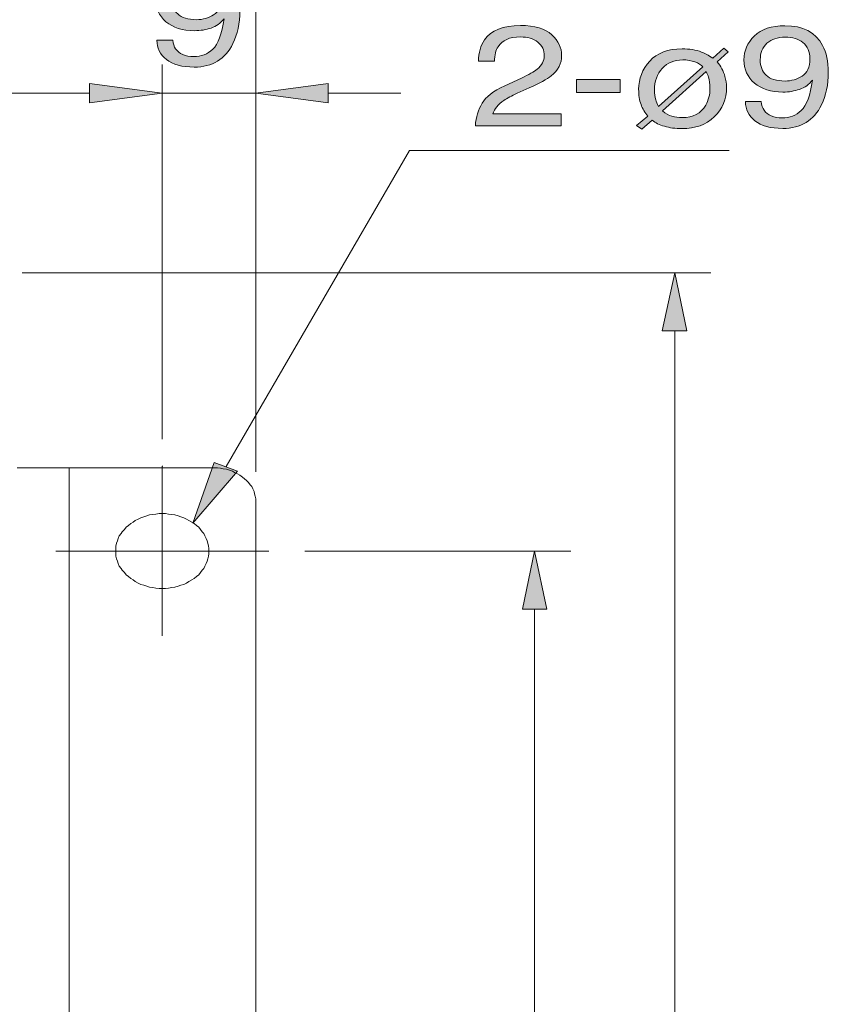
# Model space of a CAD drawing. Units: inches. Extents: x 11 to 286, y -203 to -2.
# Drawn here: x 145 to 163, y -114 to -91 of the extents above; entities that cross this region are included whole.
import ezdxf

# ---------------------------------------------------------------- set-up
doc = ezdxf.new("R2010")
doc.units = ezdxf.units.IN
doc.header["$MEASUREMENT"] = 0
doc.layers.add('_U+5716_U+5C64 1', color=7, linetype='Continuous')

# ---------------------------------------------------------------- blocks, each defined once
blk = doc.blocks.new('block 68')
at = {"layer": '_U+5716_U+5C64 1'}
for points in [[(146.221, -92.763), (146.221, -93.201), (147.876, -92.981)], [(151.665, -92.763), (151.665, -93.201), (150.012, -92.981)], [(159.285, -98.397), (159.844, -98.397), (159.571, -97.074)], [(149.594, -101.594), (148.578, -102.781), (149.061, -101.397)], [(156.094, -104.74), (156.654, -104.74), (156.368, -103.417)]]:
    blk.add_hatch(color=7, dxfattribs=at).paths.add_polyline_path(points)
at = {"layer": '_U+5716_U+5C64 1', "lineweight": 0}
for points in [[(146.221, -92.763), (146.221, -93.201), (147.876, -92.981), (146.221, -92.763)], [(151.665, -92.763), (151.665, -93.201), (150.012, -92.981), (151.665, -92.763)], [(159.285, -98.397), (159.844, -98.397), (159.571, -97.074), (159.285, -98.397)], [(149.594, -101.594), (148.578, -102.781), (149.061, -101.397), (149.594, -101.594)], [(156.094, -104.74), (156.654, -104.74), (156.368, -103.417), (156.094, -104.74)]]:
    blk.add_lwpolyline(points, dxfattribs=at)
blk = doc.blocks.new('block 72')
at = {"layer": '_U+5716_U+5C64 1'}
h = blk.add_hatch(color=7, dxfattribs=at)
h.dxf.hatch_style = 2
edge = h.paths.add_edge_path()
edge.add_spline(control_points=[(148.119, -91.772), (148.129, -91.93), (148.205, -92.039), (148.347, -92.099), (148.42, -92.131), (148.502, -92.147), (148.594, -92.147), (148.765, -92.147), (148.911, -92.09), (149.031, -91.976), (149.152, -91.862), (149.237, -91.631), (149.288, -91.282), (149.208, -91.383), (149.11, -91.454), (148.993, -91.495), (148.875, -91.535), (148.749, -91.556), (148.614, -91.556), (148.339, -91.556), (148.122, -91.487), (147.963, -91.351), (147.803, -91.214), (147.723, -91.039), (147.723, -90.824), (147.723, -90.617), (147.802, -90.435), (147.959, -90.279), (148.117, -90.122), (148.35, -90.044), (148.657, -90.044), (149.073, -90.044), (149.359, -90.193), (149.516, -90.492), (149.604, -90.656), (149.648, -90.861), (149.648, -91.108), (149.648, -91.387), (149.596, -91.634), (149.491, -91.849), (149.317, -92.207), (149.022, -92.386), (148.608, -92.386), (148.329, -92.386), (148.118, -92.327), (147.973, -92.211), (147.829, -92.094), (147.757, -91.948), (147.757, -91.772), (147.757, -91.772), (148.119, -91.772), (148.119, -91.772)], knot_values=[0, 0, 0, 0, 1, 1, 1, 2, 2, 2, 3, 3, 3, 4, 4, 4, 5, 5, 5, 6, 6, 6, 7, 7, 7, 8, 8, 8, 9, 9, 9, 10, 10, 10, 11, 11, 11, 12, 12, 12, 13, 13, 13, 14, 14, 14, 15, 15, 15, 16, 16, 16, 17, 17, 17, 17], degree=3, periodic=1)
edge = h.paths.add_edge_path()
edge.add_spline(control_points=[(149.05, -91.193), (149.168, -91.118), (149.226, -90.988), (149.226, -90.801), (149.226, -90.634), (149.173, -90.509), (149.068, -90.427), (148.962, -90.345), (148.828, -90.304), (148.666, -90.304), (148.491, -90.304), (148.351, -90.351), (148.249, -90.445), (148.146, -90.538), (148.095, -90.664), (148.095, -90.82), (148.095, -90.968), (148.14, -91.086), (148.23, -91.174), (148.32, -91.261), (148.464, -91.305), (148.662, -91.305), (148.803, -91.305), (148.933, -91.267), (149.05, -91.193)], knot_values=[0, 0, 0, 0, 1, 1, 1, 2, 2, 2, 3, 3, 3, 4, 4, 4, 5, 5, 5, 6, 6, 6, 7, 7, 7, 8, 8, 8, 8], degree=3, periodic=1)
at = {"layer": '_U+5716_U+5C64 1', "lineweight": 0}
for points, knots in [([(148.119, -91.772), (148.129, -91.93), (148.205, -92.039), (148.347, -92.099), (148.42, -92.131), (148.502, -92.147), (148.594, -92.147), (148.765, -92.147), (148.911, -92.09), (149.031, -91.976), (149.152, -91.862), (149.237, -91.631), (149.288, -91.282), (149.208, -91.383), (149.11, -91.454), (148.993, -91.495), (148.875, -91.535), (148.749, -91.556), (148.614, -91.556), (148.339, -91.556), (148.122, -91.487), (147.963, -91.351), (147.803, -91.214), (147.723, -91.039), (147.723, -90.824), (147.723, -90.617), (147.802, -90.435), (147.959, -90.279), (148.117, -90.122), (148.35, -90.044), (148.657, -90.044), (149.073, -90.044), (149.359, -90.193), (149.516, -90.492), (149.604, -90.656), (149.648, -90.861), (149.648, -91.108), (149.648, -91.387), (149.596, -91.634), (149.491, -91.849), (149.317, -92.207), (149.022, -92.386), (148.608, -92.386), (148.329, -92.386), (148.118, -92.327), (147.973, -92.211), (147.829, -92.094), (147.757, -91.948), (147.757, -91.772), (147.757, -91.772), (148.119, -91.772), (148.119, -91.772)], [0, 0, 0, 0, 1, 1, 1, 2, 2, 2, 3, 3, 3, 4, 4, 4, 5, 5, 5, 6, 6, 6, 7, 7, 7, 8, 8, 8, 9, 9, 9, 10, 10, 10, 11, 11, 11, 12, 12, 12, 13, 13, 13, 14, 14, 14, 15, 15, 15, 16, 16, 16, 17, 17, 17, 17]), ([(149.05, -91.193), (149.168, -91.118), (149.226, -90.988), (149.226, -90.801), (149.226, -90.634), (149.173, -90.509), (149.068, -90.427), (148.962, -90.345), (148.828, -90.304), (148.666, -90.304), (148.491, -90.304), (148.351, -90.351), (148.249, -90.445), (148.146, -90.538), (148.095, -90.664), (148.095, -90.82), (148.095, -90.968), (148.14, -91.086), (148.23, -91.174), (148.32, -91.261), (148.464, -91.305), (148.662, -91.305), (148.803, -91.305), (148.933, -91.267), (149.05, -91.193)], [0, 0, 0, 0, 1, 1, 1, 2, 2, 2, 3, 3, 3, 4, 4, 4, 5, 5, 5, 6, 6, 6, 7, 7, 7, 8, 8, 8, 8])]:
    blk.add_open_spline(points, degree=3, knots=knots, dxfattribs=at)
blk = doc.blocks.new('block 75')
at = {"layer": '_U+5716_U+5C64 1'}
h = blk.add_hatch(color=7, dxfattribs=at)
h.dxf.hatch_style = 2
edge = h.paths.add_edge_path()
edge.add_spline(control_points=[(155.174, -93.211), (155.262, -93.065), (155.434, -92.933), (155.69, -92.814), (155.69, -92.814), (156.071, -92.638), (156.071, -92.638), (156.242, -92.559), (156.363, -92.491), (156.431, -92.434), (156.54, -92.346), (156.594, -92.245), (156.594, -92.132), (156.594, -91.999), (156.545, -91.893), (156.445, -91.815), (156.346, -91.737), (156.213, -91.698), (156.048, -91.698), (155.802, -91.698), (155.633, -91.773), (155.538, -91.922), (155.488, -92.001), (155.46, -92.112), (155.455, -92.253), (155.455, -92.253), (155.091, -92.253), (155.091, -92.253), (155.095, -92.055), (155.141, -91.893), (155.228, -91.768), (155.383, -91.548), (155.657, -91.437), (156.05, -91.437), (156.376, -91.437), (156.614, -91.508), (156.765, -91.649), (156.915, -91.79), (156.99, -91.947), (156.99, -92.12), (156.99, -92.302), (156.91, -92.458), (156.749, -92.587), (156.657, -92.662), (156.49, -92.754), (156.251, -92.861), (156.251, -92.861), (155.978, -92.981), (155.978, -92.981), (155.848, -93.039), (155.746, -93.093), (155.672, -93.145), (155.539, -93.238), (155.456, -93.34), (155.421, -93.452), (155.421, -93.452), (156.976, -93.452), (156.976, -93.452), (156.976, -93.452), (156.976, -93.722), (156.976, -93.722), (156.976, -93.722), (155.021, -93.722), (155.021, -93.722), (155.035, -93.526), (155.085, -93.356), (155.174, -93.211)], knot_values=[0, 0, 0, 0, 1, 1, 1, 2, 2, 2, 3, 3, 3, 4, 4, 4, 5, 5, 5, 6, 6, 6, 7, 7, 7, 8, 8, 8, 9, 9, 9, 10, 10, 10, 11, 11, 11, 12, 12, 12, 13, 13, 13, 14, 14, 14, 15, 15, 15, 16, 16, 16, 17, 17, 17, 18, 18, 18, 19, 19, 19, 20, 20, 20, 21, 21, 21, 22, 22, 22, 22], degree=3, periodic=1)
h = blk.add_hatch(color=7, dxfattribs=at)
h.dxf.hatch_style = 2
edge = h.paths.add_edge_path()
edge.add_spline(control_points=[(161.544, -93.171), (161.555, -93.329), (161.631, -93.438), (161.773, -93.498), (161.845, -93.53), (161.928, -93.546), (162.019, -93.546), (162.19, -93.546), (162.336, -93.489), (162.457, -93.375), (162.577, -93.261), (162.663, -93.03), (162.713, -92.681), (162.634, -92.782), (162.535, -92.852), (162.418, -92.893), (162.301, -92.934), (162.174, -92.955), (162.039, -92.955), (161.765, -92.955), (161.548, -92.886), (161.388, -92.75), (161.228, -92.613), (161.148, -92.437), (161.148, -92.222), (161.148, -92.016), (161.227, -91.834), (161.385, -91.677), (161.543, -91.521), (161.775, -91.442), (162.083, -91.442), (162.498, -91.442), (162.784, -91.592), (162.942, -91.89), (163.029, -92.055), (163.073, -92.26), (163.073, -92.507), (163.073, -92.786), (163.021, -93.032), (162.916, -93.247), (162.743, -93.605), (162.448, -93.784), (162.033, -93.784), (161.755, -93.784), (161.543, -93.726), (161.399, -93.61), (161.254, -93.493), (161.182, -93.347), (161.182, -93.171), (161.182, -93.171), (161.544, -93.171), (161.544, -93.171)], knot_values=[0, 0, 0, 0, 1, 1, 1, 2, 2, 2, 3, 3, 3, 4, 4, 4, 5, 5, 5, 6, 6, 6, 7, 7, 7, 8, 8, 8, 9, 9, 9, 10, 10, 10, 11, 11, 11, 12, 12, 12, 13, 13, 13, 14, 14, 14, 15, 15, 15, 16, 16, 16, 17, 17, 17, 17], degree=3, periodic=1)
edge = h.paths.add_edge_path()
edge.add_spline(control_points=[(162.476, -92.591), (162.593, -92.517), (162.652, -92.386), (162.652, -92.2), (162.652, -92.033), (162.599, -91.908), (162.493, -91.826), (162.388, -91.744), (162.254, -91.703), (162.091, -91.703), (161.916, -91.703), (161.777, -91.75), (161.674, -91.844), (161.572, -91.937), (161.52, -92.062), (161.52, -92.219), (161.52, -92.367), (161.565, -92.485), (161.655, -92.572), (161.746, -92.66), (161.889, -92.703), (162.087, -92.703), (162.229, -92.703), (162.358, -92.666), (162.476, -92.591)], knot_values=[0, 0, 0, 0, 1, 1, 1, 2, 2, 2, 3, 3, 3, 4, 4, 4, 5, 5, 5, 6, 6, 6, 7, 7, 7, 8, 8, 8, 8], degree=3, periodic=1)
h = blk.add_hatch(color=7, dxfattribs=at)
h.dxf.hatch_style = 2
edge = h.paths.add_edge_path()
edge.add_spline(control_points=[(158.698, -93.716), (158.698, -93.716), (158.954, -93.502), (158.954, -93.502), (158.887, -93.424), (158.836, -93.336), (158.8, -93.238), (158.764, -93.141), (158.746, -93.026), (158.746, -92.892), (158.746, -92.652), (158.831, -92.438), (158.999, -92.251), (159.168, -92.064), (159.414, -91.97), (159.737, -91.97), (159.905, -91.97), (160.053, -91.994), (160.18, -92.042), (160.254, -92.07), (160.34, -92.116), (160.436, -92.18), (160.436, -92.18), (160.689, -91.956), (160.689, -91.956), (160.689, -91.956), (160.792, -92.037), (160.792, -92.037), (160.792, -92.037), (160.537, -92.265), (160.537, -92.265), (160.621, -92.362), (160.681, -92.474), (160.716, -92.6), (160.739, -92.682), (160.751, -92.764), (160.751, -92.845), (160.751, -93.118), (160.658, -93.344), (160.472, -93.521), (160.285, -93.699), (160.038, -93.788), (159.729, -93.788), (159.582, -93.788), (159.451, -93.771), (159.336, -93.736), (159.221, -93.702), (159.128, -93.655), (159.057, -93.596), (159.057, -93.596), (158.816, -93.799), (158.816, -93.799), (158.816, -93.799), (158.698, -93.716), (158.698, -93.716)], knot_values=[0, 0, 0, 0, 1, 1, 1, 2, 2, 2, 3, 3, 3, 4, 4, 4, 5, 5, 5, 6, 6, 6, 7, 7, 7, 8, 8, 8, 9, 9, 9, 10, 10, 10, 11, 11, 11, 12, 12, 12, 13, 13, 13, 14, 14, 14, 15, 15, 15, 16, 16, 16, 17, 17, 17, 18, 18, 18, 18], degree=3, periodic=1)
edge = h.paths.add_edge_path()
edge.add_spline(control_points=[(160.029, -92.267), (159.946, -92.237), (159.853, -92.221), (159.751, -92.221), (159.557, -92.221), (159.401, -92.286), (159.284, -92.415), (159.167, -92.544), (159.108, -92.71), (159.108, -92.913), (159.108, -92.989), (159.118, -93.062), (159.139, -93.132), (159.151, -93.172), (159.171, -93.222), (159.2, -93.282), (159.2, -93.282), (160.21, -92.38), (160.21, -92.38), (160.172, -92.335), (160.112, -92.298), (160.029, -92.267)], knot_values=[0, 0, 0, 0, 1, 1, 1, 2, 2, 2, 3, 3, 3, 4, 4, 4, 5, 5, 5, 6, 6, 6, 7, 7, 7, 7], degree=3, periodic=1)
edge = h.paths.add_edge_path()
edge.add_spline(control_points=[(159.504, -93.506), (159.58, -93.527), (159.658, -93.538), (159.737, -93.538), (159.991, -93.538), (160.17, -93.444), (160.276, -93.255), (160.341, -93.142), (160.373, -93.011), (160.373, -92.864), (160.373, -92.768), (160.363, -92.686), (160.342, -92.617), (160.331, -92.58), (160.313, -92.537), (160.288, -92.487), (160.288, -92.487), (159.291, -93.385), (159.291, -93.385), (159.356, -93.445), (159.427, -93.485), (159.504, -93.506)], knot_values=[0, 0, 0, 0, 1, 1, 1, 2, 2, 2, 3, 3, 3, 4, 4, 4, 5, 5, 5, 6, 6, 6, 7, 7, 7, 7], degree=3, periodic=1)
h = blk.add_hatch(color=7, dxfattribs=at)
h.dxf.hatch_style = 2
h.paths.add_polyline_path([(157.328, -92.668), (158.326, -92.668), (158.326, -92.962), (157.328, -92.962)])
at = {"layer": '_U+5716_U+5C64 1', "lineweight": 0}
blk.add_lwpolyline([(157.328, -92.668), (158.326, -92.668), (158.326, -92.962), (157.328, -92.962), (157.328, -92.668)], dxfattribs=at)
for points, knots in [([(155.174, -93.211), (155.262, -93.065), (155.434, -92.933), (155.69, -92.814), (155.69, -92.814), (156.071, -92.638), (156.071, -92.638), (156.242, -92.559), (156.363, -92.491), (156.431, -92.434), (156.54, -92.346), (156.594, -92.245), (156.594, -92.132), (156.594, -91.999), (156.545, -91.893), (156.445, -91.815), (156.346, -91.737), (156.213, -91.698), (156.048, -91.698), (155.802, -91.698), (155.633, -91.773), (155.538, -91.922), (155.488, -92.001), (155.46, -92.112), (155.455, -92.253), (155.455, -92.253), (155.091, -92.253), (155.091, -92.253), (155.095, -92.055), (155.141, -91.893), (155.228, -91.768), (155.383, -91.548), (155.657, -91.437), (156.05, -91.437), (156.376, -91.437), (156.614, -91.508), (156.765, -91.649), (156.915, -91.79), (156.99, -91.947), (156.99, -92.12), (156.99, -92.302), (156.91, -92.458), (156.749, -92.587), (156.657, -92.662), (156.49, -92.754), (156.251, -92.861), (156.251, -92.861), (155.978, -92.981), (155.978, -92.981), (155.848, -93.039), (155.746, -93.093), (155.672, -93.145), (155.539, -93.238), (155.456, -93.34), (155.421, -93.452), (155.421, -93.452), (156.976, -93.452), (156.976, -93.452), (156.976, -93.452), (156.976, -93.722), (156.976, -93.722), (156.976, -93.722), (155.021, -93.722), (155.021, -93.722), (155.035, -93.526), (155.085, -93.356), (155.174, -93.211)], [0, 0, 0, 0, 1, 1, 1, 2, 2, 2, 3, 3, 3, 4, 4, 4, 5, 5, 5, 6, 6, 6, 7, 7, 7, 8, 8, 8, 9, 9, 9, 10, 10, 10, 11, 11, 11, 12, 12, 12, 13, 13, 13, 14, 14, 14, 15, 15, 15, 16, 16, 16, 17, 17, 17, 18, 18, 18, 19, 19, 19, 20, 20, 20, 21, 21, 21, 22, 22, 22, 22]), ([(161.544, -93.171), (161.555, -93.329), (161.631, -93.438), (161.773, -93.498), (161.845, -93.53), (161.928, -93.546), (162.019, -93.546), (162.19, -93.546), (162.336, -93.489), (162.457, -93.375), (162.577, -93.261), (162.663, -93.03), (162.713, -92.681), (162.634, -92.782), (162.535, -92.852), (162.418, -92.893), (162.301, -92.934), (162.174, -92.955), (162.039, -92.955), (161.765, -92.955), (161.548, -92.886), (161.388, -92.75), (161.228, -92.613), (161.148, -92.437), (161.148, -92.222), (161.148, -92.016), (161.227, -91.834), (161.385, -91.677), (161.543, -91.521), (161.775, -91.442), (162.083, -91.442), (162.498, -91.442), (162.784, -91.592), (162.942, -91.89), (163.029, -92.055), (163.073, -92.26), (163.073, -92.507), (163.073, -92.786), (163.021, -93.032), (162.916, -93.247), (162.743, -93.605), (162.448, -93.784), (162.033, -93.784), (161.755, -93.784), (161.543, -93.726), (161.399, -93.61), (161.254, -93.493), (161.182, -93.347), (161.182, -93.171), (161.182, -93.171), (161.544, -93.171), (161.544, -93.171)], [0, 0, 0, 0, 1, 1, 1, 2, 2, 2, 3, 3, 3, 4, 4, 4, 5, 5, 5, 6, 6, 6, 7, 7, 7, 8, 8, 8, 9, 9, 9, 10, 10, 10, 11, 11, 11, 12, 12, 12, 13, 13, 13, 14, 14, 14, 15, 15, 15, 16, 16, 16, 17, 17, 17, 17]), ([(162.476, -92.591), (162.593, -92.517), (162.652, -92.386), (162.652, -92.2), (162.652, -92.033), (162.599, -91.908), (162.493, -91.826), (162.388, -91.744), (162.254, -91.703), (162.091, -91.703), (161.916, -91.703), (161.777, -91.75), (161.674, -91.844), (161.572, -91.937), (161.52, -92.062), (161.52, -92.219), (161.52, -92.367), (161.565, -92.485), (161.655, -92.572), (161.746, -92.66), (161.889, -92.703), (162.087, -92.703), (162.229, -92.703), (162.358, -92.666), (162.476, -92.591)], [0, 0, 0, 0, 1, 1, 1, 2, 2, 2, 3, 3, 3, 4, 4, 4, 5, 5, 5, 6, 6, 6, 7, 7, 7, 8, 8, 8, 8]), ([(158.698, -93.716), (158.698, -93.716), (158.954, -93.502), (158.954, -93.502), (158.887, -93.424), (158.836, -93.336), (158.8, -93.238), (158.764, -93.141), (158.746, -93.026), (158.746, -92.892), (158.746, -92.652), (158.831, -92.438), (158.999, -92.251), (159.168, -92.064), (159.414, -91.97), (159.737, -91.97), (159.905, -91.97), (160.053, -91.994), (160.18, -92.042), (160.254, -92.07), (160.34, -92.116), (160.436, -92.18), (160.436, -92.18), (160.689, -91.956), (160.689, -91.956), (160.689, -91.956), (160.792, -92.037), (160.792, -92.037), (160.792, -92.037), (160.537, -92.265), (160.537, -92.265), (160.621, -92.362), (160.681, -92.474), (160.716, -92.6), (160.739, -92.682), (160.751, -92.764), (160.751, -92.845), (160.751, -93.118), (160.658, -93.344), (160.472, -93.521), (160.285, -93.699), (160.038, -93.788), (159.729, -93.788), (159.582, -93.788), (159.451, -93.771), (159.336, -93.736), (159.221, -93.702), (159.128, -93.655), (159.057, -93.596), (159.057, -93.596), (158.816, -93.799), (158.816, -93.799), (158.816, -93.799), (158.698, -93.716), (158.698, -93.716)], [0, 0, 0, 0, 1, 1, 1, 2, 2, 2, 3, 3, 3, 4, 4, 4, 5, 5, 5, 6, 6, 6, 7, 7, 7, 8, 8, 8, 9, 9, 9, 10, 10, 10, 11, 11, 11, 12, 12, 12, 13, 13, 13, 14, 14, 14, 15, 15, 15, 16, 16, 16, 17, 17, 17, 18, 18, 18, 18]), ([(160.029, -92.267), (159.946, -92.237), (159.853, -92.221), (159.751, -92.221), (159.557, -92.221), (159.401, -92.286), (159.284, -92.415), (159.167, -92.544), (159.108, -92.71), (159.108, -92.913), (159.108, -92.989), (159.118, -93.062), (159.139, -93.132), (159.151, -93.172), (159.171, -93.222), (159.2, -93.282), (159.2, -93.282), (160.21, -92.38), (160.21, -92.38), (160.172, -92.335), (160.112, -92.298), (160.029, -92.267)], [0, 0, 0, 0, 1, 1, 1, 2, 2, 2, 3, 3, 3, 4, 4, 4, 5, 5, 5, 6, 6, 6, 7, 7, 7, 7]), ([(159.504, -93.506), (159.58, -93.527), (159.658, -93.538), (159.737, -93.538), (159.991, -93.538), (160.17, -93.444), (160.276, -93.255), (160.341, -93.142), (160.373, -93.011), (160.373, -92.864), (160.373, -92.768), (160.363, -92.686), (160.342, -92.617), (160.331, -92.58), (160.313, -92.537), (160.288, -92.487), (160.288, -92.487), (159.291, -93.385), (159.291, -93.385), (159.356, -93.445), (159.427, -93.485), (159.504, -93.506)], [0, 0, 0, 0, 1, 1, 1, 2, 2, 2, 3, 3, 3, 4, 4, 4, 5, 5, 5, 6, 6, 6, 7, 7, 7, 7])]:
    blk.add_open_spline(points, degree=3, knots=knots, dxfattribs=at)
blk = doc.blocks.new('block 69')
at = {"layer": '_U+5716_U+5C64 1'}
for name in ['block 72', 'block 75']:
    blk.add_blockref(name, (0, 0), dxfattribs=at)
blk = doc.blocks.new('block 79')
at = {"layer": '_U+5716_U+5C64 1', "color": 7, "lineweight": 18}
for points in [[(150.012, -101.615), (150.012, -87.654)], [(147.876, -100.865), (147.876, -92.325)], [(147.876, -100.813), (147.876, -92.325)], [(150.012, -101.615), (150.012, -92.325)], [(63.438, -92.981), (146.221, -92.981)], [(147.876, -92.981), (147.888, -92.981)], [(147.876, -92.981), (150.012, -92.981)], [(150.012, -92.981), (150.024, -92.981)], [(151.665, -92.981), (153.32, -92.981)], [(149.334, -101.49), (153.515, -94.284), (160.808, -94.284)], [(144.684, -97.074), (160.391, -97.074)], [(159.571, -98.397), (159.571, -146.283)], [(144.567, -101.521), (145.752, -101.521), (145.752, -102.282), (145.752, -142.409)], [(149.061, -101.521), (145.752, -101.521)], [(147.876, -101.48), (147.876, -105.354)], [(147.876, -101.48), (147.888, -101.48)], [(147.876, -101.521), (147.888, -101.521)], [(150.012, -102.282), (150.012, -102.23), (149.998, -102.168), (149.985, -102.116), (149.972, -102.063), (149.946, -102.001), (149.92, -101.948), (149.881, -101.907), (149.842, -101.855), (149.803, -101.812), (149.751, -101.772), (149.712, -101.73), (149.647, -101.688), (149.594, -101.657), (149.529, -101.626), (149.477, -101.594), (149.412, -101.574), (149.347, -101.553), (149.269, -101.542), (149.204, -101.532), (149.138, -101.521), (149.061, -101.521)], [(150.012, -142.409), (150.012, -102.282)], [(150.012, -102.282), (150.024, -102.282)], [(150.012, -102.282), (150.024, -102.282)], [(148.943, -103.417), (148.943, -103.355), (148.93, -103.303), (148.918, -103.239), (148.904, -103.188), (148.878, -103.135), (148.852, -103.073), (148.825, -103.021), (148.787, -102.98), (148.748, -102.928), (148.709, -102.876), (148.657, -102.834), (148.605, -102.792), (148.553, -102.761), (148.487, -102.72), (148.435, -102.688), (148.371, -102.657), (148.305, -102.635), (148.24, -102.615), (148.162, -102.595), (148.096, -102.584), (148.019, -102.574), (147.953, -102.563), (147.876, -102.563), (147.81, -102.563), (147.731, -102.574), (147.667, -102.584), (147.588, -102.595), (147.524, -102.615), (147.458, -102.635), (147.393, -102.657), (147.329, -102.688), (147.263, -102.72), (147.211, -102.761), (147.159, -102.792), (147.107, -102.834), (147.054, -102.876), (147.016, -102.928), (146.964, -102.98), (146.938, -103.021), (146.898, -103.073), (146.872, -103.135), (146.859, -103.188), (146.834, -103.239), (146.82, -103.303), (146.82, -103.355), (146.82, -103.417), (146.82, -103.48), (146.82, -103.532), (146.834, -103.594), (146.859, -103.646), (146.872, -103.698), (146.898, -103.761), (146.938, -103.813), (146.964, -103.854), (147.016, -103.907), (147.054, -103.958), (147.107, -104), (147.159, -104.042), (147.211, -104.074), (147.263, -104.115), (147.329, -104.147), (147.393, -104.177), (147.458, -104.199), (147.524, -104.219), (147.588, -104.24), (147.667, -104.251), (147.731, -104.261), (147.81, -104.271), (147.876, -104.271), (147.953, -104.271), (148.019, -104.261), (148.096, -104.251), (148.162, -104.24), (148.24, -104.219), (148.305, -104.199), (148.371, -104.177), (148.435, -104.147), (148.487, -104.115), (148.553, -104.074), (148.605, -104.042), (148.657, -104), (148.709, -103.958), (148.748, -103.907), (148.787, -103.854), (148.825, -103.813), (148.852, -103.761), (148.878, -103.698), (148.904, -103.646), (148.918, -103.594), (148.93, -103.532), (148.943, -103.48), (148.943, -103.417), (148.943, -103.417)], [(150.298, -103.417), (145.452, -103.417)], [(150.298, -103.417), (150.311, -103.417)], [(151.131, -103.417), (157.201, -103.417)], [(156.368, -104.74), (156.368, -139.951)]]:
    blk.add_lwpolyline(points, dxfattribs=at)

msp = doc.modelspace()

# ---------------------------------------------------------------- block references
at = {"layer": '_U+5716_U+5C64 1'}
for name in ['block 69', 'block 79', 'block 68']:
    msp.add_blockref(name, (0, 0), dxfattribs=at)

doc.saveas('drawing.dxf')
